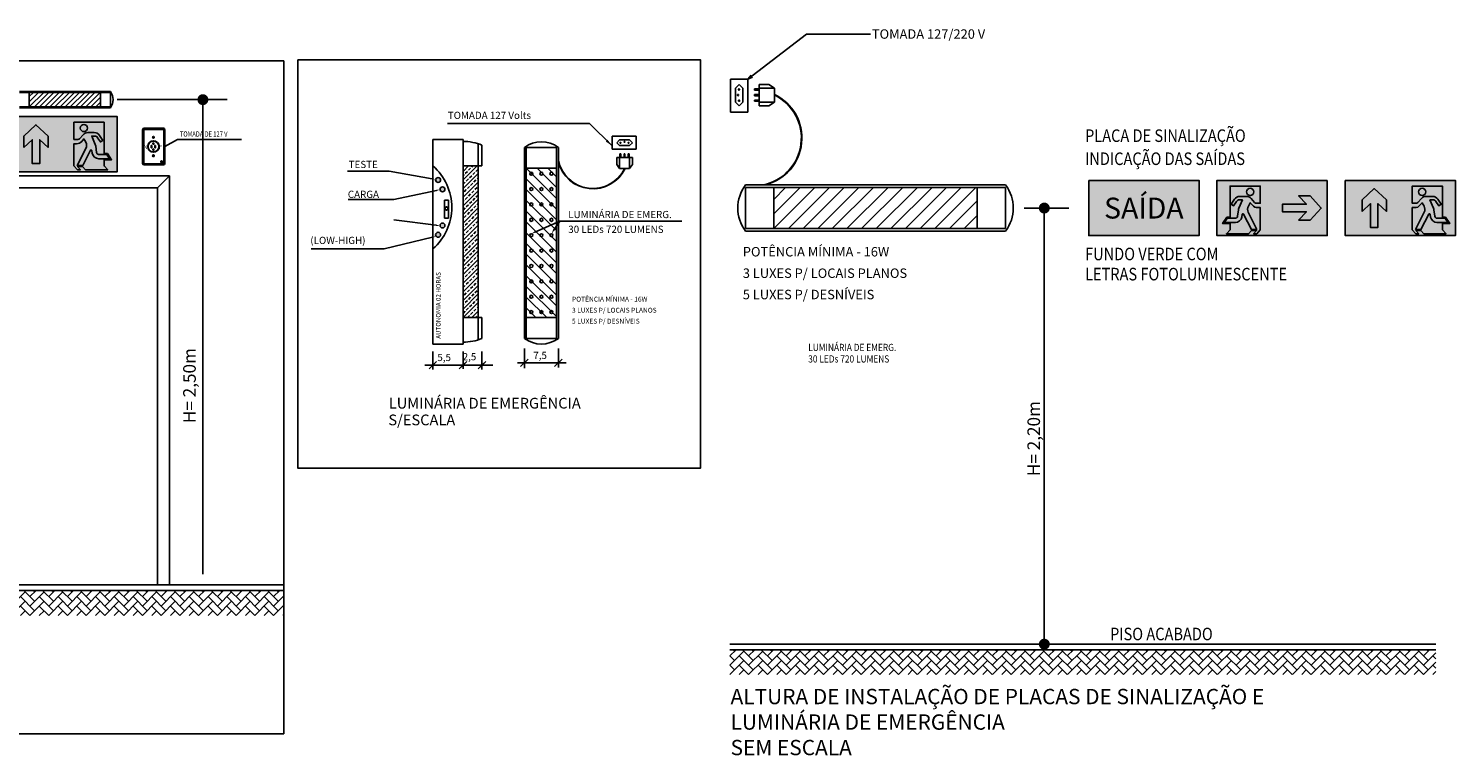
# Model space of a CAD drawing. Units: millimetres. Extents: x 4226 to 12121, y 1225 to 3660.
# Drawn here: x 5277 to 5313, y 2173 to 2192 of the extents above; entities that cross this region are included whole.
import ezdxf
from ezdxf.enums import TextEntityAlignment as Align

# ---------------------------------------------------------------- set-up
doc = ezdxf.new("R2010")
doc.units = ezdxf.units.MM
doc.header["$LTSCALE"] = 0.3
doc.layers.get('0').update_dxf_attribs({"color": 250})
for name, color, linetype in [('aLVENARIA', 1, 'Continuous'), ('COTA', 30, 'Continuous'), ('HATCH', 7, 'Continuous'), ('PSCIP', 10, 'Continuous'), ('SIMBOLOINCENDIO', 10, 'Continuous'), ('Texto', 206, 'Continuous')]:
    doc.layers.add(name, color=color, linetype=linetype)
doc.layers.add('LUMINÁRIA DE EMERGÊNCIA', color=7, linetype='Continuous', true_color=0x0000f0)
doc.styles.add('Arial', font='arial.ttf')
doc.styles.add('ITALICT', font='italict.shx')
doc.styles.add('ROMANS', font='romans')
doc.styles.add('SENAI_cota', font='romans.shx', dxfattribs={"width": 1.3})
doc.dimstyles.new('model125', dxfattribs={"dimscale": 0.125, "dimtxt": 1.3, "dimasz": 1, "dimexe": 1, "dimexo": 1, "dimgap": 0.3, "dimtad": 1, "dimzin": 4, "dimtxsty": 'SENAI_cota', "dimblk": 'ARCHTICK', "dimcen": 1, "dimdle": 1, "dimclrd": 256, "dimclre": 256, "dimclrt": 3, "dimadec": 0, "dimazin": 0, "dimtfac": 1, "dimtix": 1, "dimtofl": 0, "dimtmove": 0, "dimatfit": 3, "dimldrblk": 'OPEN30', "dimfxl": 1, "dimtolj": 1, "dimtzin": 0, "dimlwd": -1, "dimlwe": -1, "dimarcsym": 0})

# ---------------------------------------------------------------- blocks, each defined once
blk = doc.blocks.new('DOT')
at = {"layer": 'aLVENARIA', "color": 0, "linetype": 'ByBlock'}
blk.add_line((-0.5, 0), (-1, 0), dxfattribs=at)
at = {"layer": 'aLVENARIA', "color": 0, "linetype": 'ByBlock', "const_width": 0.5}
blk.add_lwpolyline([(-0.25, 0, 1), (0.25, 0, 1)], format="xyb", close=True, dxfattribs=at)
blk = doc.blocks.new('SINA-DIRE-ESQ-FUGA')
at = {"layer": 'SIMBOLOINCENDIO'}
h = blk.add_hatch(color=96, dxfattribs=at)
h.paths.add_polyline_path([(-0.595, 0.595), (0.595, 0.595), (0.595, 0), (-0.595, 0)])
h.paths.add_polyline_path([(0.112, 0.257), (0.37, 0.257), (0.286, 0.166), (0.409, 0.166), (0.531, 0.297), (0.409, 0.429), (0.286, 0.429), (0.37, 0.338), (0.112, 0.338)], flags=16)
h.paths.add_polyline_path([(-0.128, 0.302), (-0.157, 0.302, -0.223858), (-0.212, 0.327), (-0.235, 0.355), (-0.256, 0.318, 0.249832), (-0.257, 0.252), (-0.165, 0.067), (-0.223, 0.067), (-0.308, 0.233, 0.720754), (-0.321, 0.231), (-0.327, 0.2, -0.365485), (-0.396, 0.141), (-0.514, 0.141), (-0.483, 0.188), (-0.395, 0.188, 0.379282), (-0.372, 0.209), (-0.363, 0.277, -0.070461), (-0.358, 0.296), (-0.32, 0.386), (-0.352, 0.386, 0.251903), (-0.384, 0.368), (-0.415, 0.322), (-0.442, 0.339), (-0.406, 0.393, -0.248683), (-0.348, 0.423), (-0.279, 0.423, -0.213497), (-0.227, 0.4), (-0.188, 0.356, 0.213497), (-0.17, 0.349), (-0.128, 0.349), (-0.128, 0.535), (-0.454, 0.535), (-0.454, 0.199), (-0.489, 0.199), (-0.534, 0.13), (-0.454, 0.13), (-0.454, 0.064), (-0.493, 0.021), (-0.254, 0.021), (-0.222, 0.057), (-0.168, 0.057), (-0.199, 0.021), (-0.166, 0.021), (-0.128, 0.064)], flags=16)
h.paths.add_polyline_path([(-0.197, 0.472, 1), (-0.275, 0.472, 1)], flags=0)
h = blk.add_hatch(color=255, dxfattribs=at)
h.paths.add_polyline_path([(-0.227, 0.4, 0.213497), (-0.279, 0.423), (-0.348, 0.423, 0.248683), (-0.406, 0.393), (-0.442, 0.339), (-0.415, 0.322), (-0.384, 0.368, -0.251903), (-0.352, 0.386), (-0.32, 0.386), (-0.358, 0.296, 0.070461), (-0.363, 0.277), (-0.372, 0.209, -0.379282), (-0.395, 0.188), (-0.483, 0.188), (-0.514, 0.141), (-0.396, 0.141, 0.365485), (-0.327, 0.2), (-0.321, 0.231, -0.720754), (-0.308, 0.233), (-0.223, 0.067), (-0.165, 0.067), (-0.257, 0.252, -0.249832), (-0.256, 0.318), (-0.235, 0.355), (-0.212, 0.327, 0.223858), (-0.157, 0.302), (-0.128, 0.302), (-0.128, 0.064), (-0.166, 0.021), (-0.199, 0.021), (-0.168, 0.057), (-0.222, 0.057), (-0.254, 0.021), (-0.493, 0.021), (-0.454, 0.064), (-0.454, 0.13), (-0.534, 0.13), (-0.489, 0.199), (-0.454, 0.199), (-0.454, 0.535), (-0.128, 0.535), (-0.128, 0.349), (-0.17, 0.349, -0.213497), (-0.188, 0.356)])
h.paths.add_polyline_path([(-0.197, 0.472, 1), (-0.275, 0.472, 1)], flags=16)
h.paths.add_polyline_path([(0.112, 0.338), (0.37, 0.338), (0.286, 0.429), (0.409, 0.429), (0.531, 0.297), (0.409, 0.166), (0.286, 0.166), (0.37, 0.257), (0.112, 0.257)])
at = {"layer": 'SIMBOLOINCENDIO', "color": 96}
blk.add_lwpolyline([(0.595, 0.595), (-0.595, 0.595), (-0.595, 0), (0.595, 0)], close=True, dxfattribs=at)
blk.add_lwpolyline([(-0.489, 0.199), (-0.454, 0.199), (-0.454, 0.535), (-0.128, 0.535), (-0.128, 0.349), (-0.17, 0.349, -0.213497), (-0.188, 0.356), (-0.227, 0.4, 0.213497), (-0.279, 0.423), (-0.348, 0.423, 0.248683), (-0.406, 0.393), (-0.442, 0.339), (-0.415, 0.322), (-0.384, 0.368, -0.251903), (-0.352, 0.386), (-0.32, 0.386), (-0.358, 0.296, 0.070461), (-0.363, 0.277), (-0.372, 0.209, -0.379282), (-0.395, 0.188), (-0.483, 0.188), (-0.514, 0.141), (-0.396, 0.141, 0.365485), (-0.327, 0.2), (-0.321, 0.231, -0.720754), (-0.308, 0.233), (-0.223, 0.067), (-0.165, 0.067), (-0.257, 0.252, -0.249832), (-0.256, 0.318), (-0.235, 0.355), (-0.212, 0.327, 0.223858), (-0.157, 0.302), (-0.128, 0.302), (-0.128, 0.064), (-0.166, 0.021), (-0.199, 0.021), (-0.168, 0.057), (-0.222, 0.057), (-0.254, 0.021), (-0.493, 0.021), (-0.454, 0.064), (-0.454, 0.13), (-0.534, 0.13), (-0.489, 0.199)], format="xyb", dxfattribs=at)
for points in [[(0.286, 0.166), (0.409, 0.166), (0.531, 0.297), (0.409, 0.429), (0.286, 0.429), (0.37, 0.338), (0.112, 0.338), (0.112, 0.257), (0.37, 0.257), (0.286, 0.166)], [(-0.454, 0.064), (-0.493, 0.021)]]:
    blk.add_lwpolyline(points, dxfattribs=at)
blk.add_circle((-0.236, 0.472), 0.039, dxfattribs=at)
blk = doc.blocks.new('SINA-PORTA-FUGA')
at = {"layer": 'SIMBOLOINCENDIO'}
h = blk.add_hatch(color=96, dxfattribs=at)
h.paths.add_polyline_path([(0.595, 0.595), (-0.595, 0.595), (-0.595, 0), (0.595, 0)])
h.paths.add_polyline_path([(-0.15, 0.262), (-0.241, 0.346), (-0.241, 0.088), (-0.322, 0.088), (-0.322, 0.346), (-0.413, 0.262), (-0.413, 0.385), (-0.281, 0.507), (-0.15, 0.385)], flags=16)
h.paths.add_polyline_path([(0.128, 0.302), (0.157, 0.302, 0.223858), (0.212, 0.327), (0.235, 0.355), (0.256, 0.318, -0.249832), (0.257, 0.252), (0.165, 0.067), (0.223, 0.067), (0.308, 0.233, -0.720754), (0.321, 0.231), (0.327, 0.2, 0.365485), (0.396, 0.141), (0.514, 0.141), (0.483, 0.188), (0.395, 0.188, -0.379282), (0.372, 0.209), (0.363, 0.277, 0.070461), (0.358, 0.296), (0.32, 0.386), (0.352, 0.386, -0.251903), (0.384, 0.368), (0.415, 0.322), (0.442, 0.339), (0.406, 0.393, 0.248683), (0.348, 0.423), (0.279, 0.423, 0.213497), (0.227, 0.4), (0.188, 0.356, -0.213497), (0.17, 0.349), (0.128, 0.349), (0.128, 0.535), (0.454, 0.535), (0.454, 0.199), (0.489, 0.199), (0.534, 0.13), (0.454, 0.13), (0.454, 0.064), (0.493, 0.021), (0.254, 0.021), (0.222, 0.057), (0.168, 0.057), (0.199, 0.021), (0.166, 0.021), (0.128, 0.064)], flags=16)
h.paths.add_polyline_path([(0.197, 0.472, -1), (0.275, 0.472, -1)], flags=0)
h = blk.add_hatch(color=255, dxfattribs=at)
h.paths.add_polyline_path([(0.454, 0.13), (0.534, 0.13), (0.489, 0.199), (0.454, 0.199), (0.454, 0.535), (0.128, 0.535), (0.128, 0.349), (0.17, 0.349, 0.213497), (0.188, 0.356), (0.227, 0.4, -0.213497), (0.279, 0.423), (0.348, 0.423, -0.248683), (0.406, 0.393), (0.442, 0.339), (0.415, 0.322), (0.384, 0.368, 0.251903), (0.352, 0.386), (0.32, 0.386), (0.358, 0.296, -0.070461), (0.363, 0.277), (0.372, 0.209, 0.379282), (0.395, 0.188), (0.483, 0.188), (0.514, 0.141), (0.396, 0.141, -0.365485), (0.327, 0.2), (0.321, 0.231, 0.720754), (0.308, 0.233), (0.223, 0.067), (0.165, 0.067), (0.257, 0.252, 0.249832), (0.256, 0.318), (0.235, 0.355), (0.212, 0.327, -0.223858), (0.157, 0.302), (0.128, 0.302), (0.128, 0.064), (0.166, 0.021), (0.199, 0.021), (0.168, 0.057), (0.222, 0.057), (0.254, 0.021), (0.493, 0.021), (0.454, 0.064)])
h.paths.add_polyline_path([(0.197, 0.472, -1), (0.275, 0.472, -1)], flags=16)
h.paths.add_polyline_path([(-0.241, 0.346), (-0.15, 0.262), (-0.15, 0.385), (-0.281, 0.507), (-0.413, 0.385), (-0.413, 0.262), (-0.322, 0.346), (-0.322, 0.088), (-0.241, 0.088)])
at = {"layer": 'SIMBOLOINCENDIO', "color": 96}
blk.add_lwpolyline([(-0.595, 0.595), (0.595, 0.595), (0.595, 0), (-0.595, 0)], close=True, dxfattribs=at)
for points in [[(-0.413, 0.262), (-0.413, 0.385), (-0.281, 0.507), (-0.15, 0.385), (-0.15, 0.262), (-0.241, 0.346), (-0.241, 0.088), (-0.322, 0.088), (-0.322, 0.346), (-0.413, 0.262)], [(0.454, 0.064), (0.493, 0.021)]]:
    blk.add_lwpolyline(points, dxfattribs=at)
blk.add_lwpolyline([(0.489, 0.199), (0.454, 0.199), (0.454, 0.535), (0.128, 0.535), (0.128, 0.349), (0.17, 0.349, 0.213497), (0.188, 0.356), (0.227, 0.4, -0.213497), (0.279, 0.423), (0.348, 0.423, -0.248683), (0.406, 0.393), (0.442, 0.339), (0.415, 0.322), (0.384, 0.368, 0.251903), (0.352, 0.386), (0.32, 0.386), (0.358, 0.296, -0.070461), (0.363, 0.277), (0.372, 0.209, 0.379282), (0.395, 0.188), (0.483, 0.188), (0.514, 0.141), (0.396, 0.141, -0.365485), (0.327, 0.2), (0.321, 0.231, 0.720754), (0.308, 0.233), (0.223, 0.067), (0.165, 0.067), (0.257, 0.252, 0.249832), (0.256, 0.318), (0.235, 0.355), (0.212, 0.327, -0.223858), (0.157, 0.302), (0.128, 0.302), (0.128, 0.064), (0.166, 0.021), (0.199, 0.021), (0.168, 0.057), (0.222, 0.057), (0.254, 0.021), (0.493, 0.021), (0.454, 0.064), (0.454, 0.13), (0.534, 0.13), (0.489, 0.199)], format="xyb", dxfattribs=at)
blk.add_circle((0.236, 0.472), 0.039, dxfattribs=at)
blk = doc.blocks.new('SINA-PORTA2-FUGA')
at = {"layer": 'SIMBOLOINCENDIO'}
blk.add_hatch(color=96, dxfattribs=at).paths.add_polyline_path([(0.595, 0.595), (-0.595, 0.595), (-0.595, 0), (0.595, 0)])
at = {"layer": 'SIMBOLOINCENDIO', "color": 96}
blk.add_lwpolyline([(-0.595, 0.595), (0.595, 0.595), (0.595, 0), (-0.595, 0)], close=True, dxfattribs=at)
at = {"layer": 'Texto', "color": 255, "style": 'Arial'}
blk.add_text('SAÍDA', height=0.2252, dxfattribs=at).set_placement((0, 0.297), align=Align.MIDDLE_CENTER)
blk = doc.blocks.new('_ArchTick')
at = {"layer": 'COTA', "color": 0, "const_width": 0.15}
blk.add_lwpolyline([(-0.5, -0.5), (0.5, 0.5)], dxfattribs=at)
blk = doc.blocks.new('_Open30')
at = {"color": 0, "linetype": 'ByBlock', "lineweight": -2}
for p, q in [((-1, 0.27), (0, 0)), ((0, 0), (-1, -0.27)), ((0, 0), (-1, 0))]:
    blk.add_line(p, q, dxfattribs=at)

msp = doc.modelspace()

# ---------------------------------------------------------------- hatches: boundary and pattern name
h = msp.add_hatch()
h.set_pattern_fill('AR-HBONE', color=256, scale=0.001646, style=0)
h.set_pattern_definition([(45, (5262.45994, 2177.02326), (0, 0.2365087), [0.5017107, -0.167237]), (135, (5262.57819, 2177.14152), (0, 0.2365087), [0.5017107, -0.167237])])
h.paths.add_polyline_path([(5283.05515, 2177.02326), (5283.05515, 2177.65169), (5262.45994, 2177.65169), (5262.45994, 2177.02326)])
at = {"layer": 'HATCH'}
h = msp.add_hatch(dxfattribs=at)
h.set_pattern_fill('AR-HBONE', color=256, scale=0.001646, style=0)
h.set_pattern_definition([(45, (5294.31248, 2175.52824), (0, 0.2365087), [0.501711, -0.167237]), (135, (5294.43073, 2175.6465), (0, 0.2365087), [0.501711, -0.167237])])
h.paths.add_polyline_path([(5312.12534, 2176.15666), (5294.31248, 2176.15666), (5294.31248, 2175.52824), (5312.12453, 2175.53141)])
at = {"layer": 'LUMINÁRIA DE EMERGÊNCIA', "lineweight": -2}
h = msp.add_hatch(dxfattribs=at)
h.set_pattern_fill('ANSI31', color=256, scale=0.028806, style=0)
h.set_pattern_definition([(45, (5276.63497, 2189.86338), (-0.0646703, 0.0646703), [])])
h.paths.add_polyline_path([(5278.43279, 2190.22642), (5276.63497, 2190.22642), (5276.63497, 2189.86338), (5278.43279, 2189.86338)])
h = msp.add_hatch(color=256, dxfattribs=at)
h.paths.add_polyline_path([(5287.01137, 2188.01638, 1), (5286.8879, 2188.01638, 1)])
h.paths.add_polyline_path([(5287.1224, 2187.7818, 1), (5286.99894, 2187.7818, 1)])
h.paths.add_polyline_path([(5287.1224, 2186.86817, 1), (5286.99894, 2186.86817, 1)])
h.paths.add_polyline_path([(5287.01137, 2186.63359, 1), (5286.8879, 2186.63359, 1)])
h = msp.add_hatch(dxfattribs=at)
h.set_pattern_fill('ANSI33', color=256, scale=0.024192, style=0)
h.set_pattern_definition([(45, (5287.58004, 2184.5405), (-0.108625, 0.108625), []), (45, (5287.68867, 2184.5405), (-0.108625, 0.108625), [0.0768096, -0.038405])])
h.paths.add_polyline_path([(5287.96116, 2188.37262), (5287.58004, 2188.37262), (5287.58004, 2184.5405), (5287.96116, 2184.5405)])
h = msp.add_hatch(dxfattribs=at)
h.set_pattern_fill('ANSI31', color=256, scale=0.06048, angle=-90, style=0)
h.set_pattern_definition([(315, (5289.1753, 2188.3152), (0.135781, 0.135781), [])])
h.paths.add_polyline_path([(5289.93752, 2184.5405), (5289.93752, 2188.3152), (5289.17529, 2188.3152), (5289.17529, 2184.5405)])
h = msp.add_hatch(dxfattribs=at)
h.set_pattern_fill('ANSI31', color=256, scale=0.082302, style=0)
h.set_pattern_definition([(45, (5295.41897, 2186.78894), (-0.184772, 0.184772), [])])
h.paths.add_polyline_path([(5300.5556, 2187.82619), (5295.41897, 2187.82619), (5295.41897, 2186.78894), (5300.5556, 2186.78894)])

# ---------------------------------------------------------------- linework, layer by layer
at = {"color": 7}
for q in [(5280.05589, 2188.86123), (5281.99175, 2189.03485)]:
    msp.add_line((5280.37256, 2189.03485), q, dxfattribs=at)
at = {"linetype": 'Continuous'}
for p, q in [((5279.86832, 2187.8149), (5280.17072, 2188.1173)), ((5280.17072, 2188.1173), (5280.17072, 2177.79166)), ((5275.12781, 2187.8149), (5279.86832, 2187.8149)), ((5279.86832, 2187.8149), (5279.86832, 2177.79166)), ((5262.45994, 2177.79166), (5283.05515, 2177.79166)), ((5262.45994, 2177.65169), (5283.05515, 2177.65169)), ((5294.31248, 2176.29664), (5312.12534, 2176.29664)), ((5294.31248, 2176.15666), (5312.12534, 2176.15666))]:
    msp.add_line(p, q, dxfattribs=at)
for points in [[(5283.05515, 2191.02687), (5262.45994, 2191.02687), (5262.45994, 2174.03403), (5283.05515, 2174.03403)], [(5283.40648, 2191.04722), (5293.57352, 2191.04722), (5293.57352, 2180.74231), (5283.40648, 2180.74231)]]:
    msp.add_lwpolyline(points, close=True)
msp.add_lwpolyline([(5274.82541, 2177.79166), (5274.82541, 2188.1173), (5280.17072, 2188.1173)])
at = {"layer": 'LUMINÁRIA DE EMERGÊNCIA', "lineweight": -2}
for p, q in [((5276.38538, 2190.24911), (5278.68238, 2190.24911)), ((5294.32466, 2190.56267), (5294.76666, 2190.56267)), ((5294.32466, 2189.73211), (5294.32466, 2190.56267)), ((5294.54481, 2190.43003), (5294.4512, 2190.33823)), ((5294.4512, 2190.33823), (5294.4512, 2189.98386)), ((5294.54481, 2190.43003), (5294.63842, 2190.33823)), ((5294.63842, 2190.33823), (5294.63842, 2189.98386)), ((5294.76666, 2190.56267), (5294.76666, 2189.73211)), ((5294.93146, 2190.2864), (5294.93146, 2190.31752)), ((5295.04808, 2190.31752), (5294.93146, 2190.31752)), ((5295.04808, 2190.2864), (5294.93146, 2190.2864)), ((5295.29338, 2190.43003), (5295.04808, 2190.43003)), ((5295.04808, 2189.89206), (5295.04808, 2190.43003)), ((5295.04808, 2190.33823), (5295.43466, 2190.33823)), ((5295.43466, 2190.33823), (5295.29338, 2190.43003)), ((5295.43466, 2190.33823), (5295.43466, 2189.98386)), ((5276.38538, 2190.22642), (5278.68238, 2190.22642)), ((5276.63497, 2189.86338), (5276.63497, 2190.22642)), ((5278.43279, 2189.86338), (5278.43279, 2190.22642)), ((5278.68238, 2189.86338), (5278.68238, 2190.22642)), ((5294.54481, 2189.89206), (5294.4512, 2189.98386)), ((5294.54481, 2189.89206), (5294.63842, 2189.98386)), ((5294.93146, 2190.14549), (5294.93146, 2190.1766)), ((5295.04808, 2190.1766), (5294.93146, 2190.1766)), ((5295.04808, 2190.14549), (5294.93146, 2190.14549)), ((5295.04808, 2190.03569), (5294.93146, 2190.03569)), ((5294.93146, 2190.00457), (5294.93146, 2190.03569)), ((5295.04808, 2190.00457), (5294.93146, 2190.00457)), ((5295.04808, 2189.98386), (5295.43466, 2189.98386)), ((5295.29338, 2189.89206), (5295.04808, 2189.89206)), ((5295.43466, 2189.98386), (5295.29338, 2189.89206)), ((5276.38538, 2189.86338), (5278.68238, 2189.86338)), ((5276.38538, 2189.84069), (5278.68238, 2189.84069)), ((5294.76666, 2189.73211), (5294.32466, 2189.73211)), ((5286.81781, 2189.03957), (5286.81781, 2183.87355)), ((5287.58004, 2189.03957), (5286.81781, 2189.03957)), ((5287.58004, 2189.03957), (5287.58004, 2188.99194)), ((5287.58004, 2188.37262), (5287.58004, 2188.99194)), ((5287.96116, 2188.37262), (5287.96116, 2188.93136)), ((5288.05644, 2188.37262), (5288.05644, 2188.89666)), ((5289.12765, 2188.83923), (5289.12765, 2184.01647)), ((5289.17529, 2188.83923), (5289.17529, 2184.01647)), ((5289.17529, 2188.83923), (5289.93752, 2188.83923)), ((5289.93752, 2188.83923), (5289.93752, 2184.01647)), ((5289.98516, 2188.83923), (5289.98516, 2184.01647)), ((5291.33811, 2188.79456), (5291.33811, 2189.11936)), ((5291.33811, 2189.11936), (5291.94845, 2189.11936)), ((5291.45565, 2188.95758), (5291.5231, 2189.02637)), ((5291.45565, 2188.95758), (5291.5231, 2188.88879)), ((5291.78352, 2189.02637), (5291.5231, 2189.02637)), ((5291.78352, 2188.88879), (5291.5231, 2188.88879)), ((5291.85097, 2188.95758), (5291.78352, 2189.02637)), ((5291.85097, 2188.95758), (5291.78352, 2188.88879)), ((5291.94845, 2189.11936), (5291.94845, 2188.79456)), ((5291.94845, 2188.79456), (5291.33811, 2188.79456)), ((5291.45565, 2188.40749), (5291.45565, 2188.58775)), ((5291.45565, 2188.58775), (5291.85097, 2188.58775)), ((5291.5231, 2188.58775), (5291.5231, 2188.30367)), ((5291.53833, 2188.67345), (5291.56119, 2188.67345)), ((5291.53833, 2188.58775), (5291.53833, 2188.67345)), ((5291.56119, 2188.58775), (5291.56119, 2188.67345)), ((5291.64188, 2188.67345), (5291.66474, 2188.67345)), ((5291.64188, 2188.58775), (5291.64188, 2188.67345)), ((5291.66474, 2188.58775), (5291.66474, 2188.67345)), ((5291.74543, 2188.67345), (5291.7683, 2188.67345)), ((5291.74543, 2188.58775), (5291.74543, 2188.67345)), ((5291.7683, 2188.58775), (5291.7683, 2188.67345)), ((5291.78352, 2188.58775), (5291.78352, 2188.30367)), ((5291.85097, 2188.40749), (5291.85097, 2188.58775)), ((5287.58004, 2188.37262), (5287.96116, 2188.37262)), ((5287.58004, 2188.37262), (5287.58004, 2184.5405)), ((5287.96116, 2188.37262), (5288.05644, 2188.37262)), ((5287.96116, 2184.5405), (5287.96116, 2188.37262)), ((5289.17529, 2188.3152), (5289.93752, 2188.3152)), ((5291.5231, 2188.30367), (5291.45565, 2188.40749)), ((5291.78352, 2188.30367), (5291.5231, 2188.30367)), ((5291.78352, 2188.30367), (5291.85097, 2188.40749)), ((5294.70586, 2187.89102), (5301.26871, 2187.89102)), ((5294.70586, 2187.82619), (5301.26871, 2187.82619)), ((5294.70586, 2186.78894), (5294.70586, 2187.82619)), ((5295.41897, 2186.78894), (5295.41897, 2187.82619)), ((5300.5556, 2186.78894), (5300.5556, 2187.82619)), ((5301.26871, 2186.78894), (5301.26871, 2187.82619)), ((5287.11002, 2187.51018), (5287.20871, 2187.51018)), ((5287.11002, 2187.05337), (5287.11002, 2187.51018)), ((5287.20871, 2187.51018), (5287.20871, 2187.05337)), ((5287.20871, 2187.05337), (5287.11002, 2187.05337)), ((5287.13055, 2187.31242), (5287.14887, 2187.31242)), ((5287.13055, 2187.27576), (5287.13055, 2187.31242)), ((5287.14887, 2187.27576), (5287.13055, 2187.27576)), ((5287.17818, 2187.33771), (5287.14887, 2187.33771)), ((5287.14887, 2187.31242), (5287.14887, 2187.33771)), ((5287.14887, 2187.25047), (5287.14887, 2187.27576)), ((5287.17818, 2187.25047), (5287.14887, 2187.25047)), ((5287.17818, 2187.33771), (5287.17818, 2187.31242)), ((5287.17818, 2187.31242), (5287.19283, 2187.31242)), ((5287.17818, 2187.27576), (5287.17818, 2187.25047)), ((5287.19283, 2187.27576), (5287.17818, 2187.27576)), ((5287.19283, 2187.31242), (5287.19283, 2187.27576)), ((5289.38929, 2186.69899), (5290.01787, 2186.98053)), ((5289.86225, 2186.74004), (5290.01787, 2186.98053)), ((5294.70586, 2186.78894), (5301.26871, 2186.78894)), ((5294.70586, 2186.72411), (5301.26871, 2186.72411)), ((5287.58004, 2184.5405), (5287.58004, 2183.92119)), ((5287.58004, 2184.5405), (5287.96116, 2184.5405)), ((5287.96116, 2184.5405), (5287.96116, 2183.98176)), ((5287.96116, 2184.5405), (5288.05644, 2184.5405)), ((5288.05644, 2184.5405), (5288.05644, 2184.01647)), ((5289.17529, 2184.5405), (5289.93752, 2184.5405)), ((5287.58004, 2183.87355), (5286.81781, 2183.87355)), ((5287.58004, 2183.87355), (5287.58004, 2183.92119)), ((5289.17529, 2184.01647), (5289.93752, 2184.01647))]:
    msp.add_line(p, q, dxfattribs=at)
for centre, radius in [((5294.54481, 2190.30196), 0.01556), ((5294.51603, 2190.16105), 0.01556), ((5294.54481, 2190.02013), 0.01556), ((5291.54976, 2188.95758), 0.01143), ((5291.65331, 2188.97873), 0.01143), ((5291.75686, 2188.95758), 0.01143), ((5286.94964, 2188.01638), 0.06173), ((5289.30233, 2188.17565), 0.038), ((5289.55641, 2188.17565), 0.038), ((5289.81048, 2188.17565), 0.038), ((5287.06067, 2187.7818), 0.06173), ((5289.30233, 2187.78725), 0.038), ((5289.55641, 2187.78725), 0.038), ((5289.81048, 2187.78725), 0.038), ((5289.30233, 2187.39885), 0.038), ((5289.55641, 2187.39885), 0.038), ((5289.81048, 2187.39885), 0.038), ((5289.30233, 2187.01045), 0.038), ((5289.55641, 2187.01045), 0.038), ((5289.81048, 2187.01045), 0.038), ((5286.94964, 2186.63359), 0.06173), ((5287.06067, 2186.86817), 0.06173), ((5289.30233, 2186.62205), 0.038), ((5289.55641, 2186.62205), 0.038), ((5289.81048, 2186.62205), 0.038), ((5289.30233, 2186.23365), 0.038), ((5289.55641, 2186.23365), 0.038), ((5289.81048, 2186.23365), 0.038), ((5289.30233, 2185.84525), 0.038), ((5289.55641, 2185.84525), 0.038), ((5289.81048, 2185.84525), 0.038), ((5289.30233, 2185.45685), 0.038), ((5289.55641, 2185.45685), 0.038), ((5289.81048, 2185.45685), 0.038), ((5289.30233, 2185.06845), 0.038), ((5289.55641, 2185.06845), 0.038), ((5289.81048, 2185.06845), 0.038), ((5289.30233, 2184.68005), 0.038), ((5289.55641, 2184.68005), 0.038), ((5289.81048, 2184.68005), 0.038)]:
    msp.add_circle(centre, radius, dxfattribs=at)
for centre, radius, start, end in [((5278.4101, 2190.0449), 0.34035, 323.130102, 36.869898), ((5294.53703, 2190.30664), 0.00908, 211.058511, 328.941489), ((5294.55259, 2190.29734), 0.00905, 30.716694, 149.283306), ((5294.50825, 2190.16573), 0.00908, 211.058511, 328.941489), ((5294.52381, 2190.15642), 0.00905, 30.716694, 149.283306), ((5294.53703, 2190.02482), 0.00908, 211.058511, 328.941489), ((5294.55259, 2190.01551), 0.00905, 30.716694, 149.283306), ((5294.90831, 2189.07639), 1.20821, 281.157101, 64.173381), ((5294.90831, 2189.07639), 1.22118, 283.907824, 64.467442), ((5287.5728, 2187.71712), 1.27483, 67.705418, 89.674717), ((5289.55641, 2188.26756), 0.71459, 53.130102, 126.869898), ((5291.5532, 2188.9633), 0.00667, 121.058511, 238.941489), ((5291.54636, 2188.95186), 0.00665, 300.716694, 59.283306), ((5291.65675, 2188.98444), 0.00667, 121.058511, 238.941489), ((5291.64991, 2188.97301), 0.00665, 300.716694, 59.283306), ((5291.7603, 2188.9633), 0.00667, 121.058511, 238.941489), ((5291.75347, 2188.95186), 0.00665, 300.716694, 59.283306), ((5290.85625, 2188.69046), 0.88786, 191.157101, 334.173381), ((5290.85625, 2188.69046), 0.89739, 193.907824, 334.467442), ((5285.90314, 2187.32499), 1.39107, 311.11209, 48.88791), ((5295.4838, 2187.30757), 0.97242, 143.130102, 216.869898), ((5300.49078, 2187.30757), 0.97242, 323.130102, 36.869898), ((5287.5728, 2185.196), 1.27483, 270.325283, 292.294582), ((5289.55641, 2184.58814), 0.71459, 233.130102, 306.869898)]:
    msp.add_arc(centre, radius, start, end, dxfattribs=at)
for points in [[(5286.79876, 2188.06388), (5286.88984, 2188.03174), (5286.79326, 2188.0326)], [(5286.90301, 2187.76892), (5286.9995, 2187.77349), (5286.90971, 2187.73788)], [(5286.90709, 2186.88797), (5286.9995, 2186.85986), (5286.90297, 2186.85648)], [(5289.39578, 2186.6845), (5289.30233, 2186.66004), (5289.3828, 2186.71348)], [(5289.87558, 2186.73141), (5289.81048, 2186.66004), (5289.84891, 2186.74866)], [(5286.80683, 2186.58638), (5286.9032, 2186.59292), (5286.81416, 2186.55548)]]:
    msp.add_solid(points, dxfattribs=at)
at = {"layer": 'PSCIP'}
for p, q in [((5281.6237, 2190.0449), (5278.84761, 2190.0449)), ((5281.01501, 2189.76907), (5281.01501, 2178.06749)), ((5287.18555, 2189.43992), (5290.76769, 2189.43992)), ((5291.33811, 2188.87678), (5290.76769, 2189.43992)), ((5285.69704, 2188.24003), (5284.66659, 2188.24003)), ((5286.79601, 2188.04824), (5285.71405, 2188.2385)), ((5286.90636, 2187.7534), (5285.8325, 2187.52176)), ((5285.8325, 2187.52176), (5284.67709, 2187.52176)), ((5286.90503, 2186.87222), (5285.8325, 2187.01255)), ((5302.86156, 2187.30757), (5301.74078, 2187.30757)), ((5302.24615, 2187.03173), (5302.24615, 2176.57247)), ((5290.01787, 2186.98053), (5293.0975, 2186.98053)), ((5285.58695, 2186.28078), (5283.74931, 2186.28078)), ((5286.81049, 2186.57093), (5285.58695, 2186.28078))]:
    msp.add_line(p, q, dxfattribs=at)
at = {"layer": 'PSCIP', "color": 10, "linetype": 'Continuous'}
for p, q in [((5279.49378, 2188.43563), (5279.49378, 2189.28683)), ((5279.52423, 2189.29251), (5279.50436, 2189.31238)), ((5279.52188, 2188.43563), (5279.52188, 2189.28683)), ((5279.52991, 2189.32297), (5280.01976, 2189.32297)), ((5279.52991, 2189.29486), (5280.01976, 2189.29486)), ((5280.02543, 2189.29251), (5280.04531, 2189.31238)), ((5280.02779, 2189.28683), (5280.02779, 2188.43563)), ((5280.05589, 2189.28683), (5280.05589, 2188.43563)), ((5279.78063, 2189.07616), (5279.75123, 2189.10851)), ((5279.78176, 2189.07743), (5279.75236, 2189.10979)), ((5279.7781, 2188.64687), (5279.75322, 2188.61092)), ((5279.77963, 2188.64561), (5279.75475, 2188.60966)), ((5279.95597, 2188.49447), (5279.95597, 2188.45431)), ((5279.964, 2188.49447), (5279.95597, 2188.49447)), ((5279.95597, 2188.45431), (5279.97734, 2188.45431)), ((5279.95597, 2188.45431), (5279.98252, 2188.45431)), ((5279.964, 2188.49447), (5279.964, 2188.46234)), ((5279.964, 2188.46234), (5279.98252, 2188.46234)), ((5279.96743, 2188.49656), (5279.966, 2188.49656)), ((5279.966, 2188.48457), (5279.966, 2188.49656)), ((5279.96743, 2188.48457), (5279.966, 2188.48457)), ((5279.96743, 2188.48457), (5279.96743, 2188.49656)), ((5279.96916, 2188.48644), (5279.96916, 2188.49447)), ((5279.99612, 2188.49447), (5279.96916, 2188.49447)), ((5279.98809, 2188.48644), (5279.96916, 2188.48644)), ((5279.98252, 2188.45431), (5279.98252, 2188.46234)), ((5279.98434, 2188.46531), (5279.98587, 2188.46531)), ((5279.98434, 2188.45189), (5279.98434, 2188.46531)), ((5279.98434, 2188.45189), (5279.98587, 2188.45189)), ((5279.98587, 2188.45189), (5279.98587, 2188.46531)), ((5279.98809, 2188.45431), (5279.98809, 2188.48644)), ((5279.98809, 2188.45431), (5279.99612, 2188.45431)), ((5279.99612, 2188.45431), (5279.99612, 2188.49447)), ((5279.50436, 2188.41008), (5279.52423, 2188.42995)), ((5280.01976, 2188.4276), (5279.52991, 2188.4276)), ((5280.01976, 2188.39949), (5279.52991, 2188.39949)), ((5280.02543, 2188.42995), (5280.04531, 2188.41008))]:
    msp.add_line(p, q, dxfattribs=at)
at = {"layer": 'PSCIP', "linetype": 'ByBlock'}
for p, q in [((5289.12765, 2183.76119), (5289.12765, 2183.26286)), ((5289.98516, 2183.76119), (5289.98516, 2183.27847)), ((5286.91309, 2183.43727), (5286.72253, 2183.24671)), ((5286.81781, 2183.68299), (5286.81781, 2183.23274)), ((5287.67532, 2183.43727), (5287.48476, 2183.24671)), ((5287.58004, 2183.68299), (5287.58004, 2183.251)), ((5287.58004, 2183.68299), (5287.58004, 2183.3134)), ((5288.15171, 2183.43727), (5287.96116, 2183.24671)), ((5288.05644, 2183.68299), (5288.05644, 2183.23274)), ((5288.95676, 2183.39952), (5290.17798, 2183.39952)), ((5289.22293, 2183.4948), (5289.03237, 2183.30424)), ((5289.98516, 2183.39952), (5289.83498, 2183.39952)), ((5290.08044, 2183.4948), (5289.88988, 2183.30424)), ((5286.61611, 2183.34199), (5288.33486, 2183.34199)), ((5287.58004, 2183.34199), (5287.48113, 2183.34199)), ((5287.58004, 2183.34199), (5287.48476, 2183.34199)), ((5287.5324, 2183.29435), (5287.62768, 2183.38963)), ((5287.5324, 2183.29435), (5287.62768, 2183.38963)), ((5288.10407, 2183.38963), (5288.0088, 2183.29435)), ((5288.05644, 2183.34199), (5288.15171, 2183.34199))]:
    msp.add_line(p, q, dxfattribs=at)
at = {"layer": 'PSCIP', "linetype": 'Continuous'}
msp.add_line((5303.03593, 2176.29664), (5301.91515, 2176.29664), dxfattribs=at)
at = {"layer": 'PSCIP', "color": 10, "linetype": 'Continuous'}
for points in [[(5279.72767, 2188.88943), (5279.7111, 2188.88943), (5279.7111, 2188.83064), (5279.72767, 2188.83064)], [(5279.82109, 2188.88943), (5279.80452, 2188.88943), (5279.80452, 2188.83064), (5279.82109, 2188.83064)]]:
    msp.add_lwpolyline(points, close=True, dxfattribs=at)
for centre, radius in [((5279.7668, 2188.86123), 0.14454), ((5279.7668, 2188.86123), 0.13651), ((5279.7665, 2189.09304), 0.02186), ((5279.76685, 2188.93616), 0.01658), ((5279.76685, 2188.7824), 0.01658), ((5279.7665, 2188.62819), 0.02186)]:
    msp.add_circle(centre, radius, dxfattribs=at)
for centre, radius, start, end in [((5279.52991, 2189.28683), 0.03614, 90, 180), ((5279.52991, 2189.28683), 0.00803, 90, 180), ((5280.01976, 2189.28683), 0.03614, 0, 90), ((5280.01976, 2189.28683), 0.00803, 0, 90), ((5279.52991, 2188.43563), 0.03614, 180, 270), ((5279.52991, 2188.43563), 0.00803, 180, 270), ((5280.01976, 2188.43563), 0.00803, 270, 0), ((5280.01976, 2188.43563), 0.03614, 270, 0)]:
    msp.add_arc(centre, radius, start, end, dxfattribs=at)
at = {"layer": 'PSCIP'}
msp.add_arc((5285.69679, 2188.14184), 0.09819, 79.878413, 89.851705, dxfattribs=at)
msp.add_solid([(5291.22604, 2189.03415), (5291.33811, 2188.87678), (5291.18107, 2188.9893)], dxfattribs=at)

# ---------------------------------------------------------------- block references
at = {"xscale": 2.339038745177788, "yscale": 2.339038745177788, "zscale": 2.339038745177788}
for name, p in [('SINA-PORTA-FUGA', (5277.46007, 2188.22401)), ('SINA-PORTA2-FUGA', (5304.75815, 2186.61196)), ('SINA-DIRE-ESQ-FUGA', (5307.99402, 2186.61196)), ('SINA-PORTA-FUGA', (5311.2299, 2186.61196))]:
    msp.add_blockref(name, p, dxfattribs=at)
at = {"layer": 'PSCIP', "xscale": 0.2758335308014331, "yscale": 0.2758335308014331, "zscale": 0.2758335308014331}
for p, rotation in [((5281.01501, 2190.0449), 90), ((5302.24615, 2187.30757), 90), ((5302.24615, 2176.29664), 270)]:
    msp.add_blockref('DOT', p, dxfattribs=dict(at, rotation=rotation))

# ---------------------------------------------------------------- texts
at = {"style": 'ROMANS'}
for s, p in [('TOMADA 127 Volts', (5287.19519, 2189.55826)), ('TESTE', (5284.69261, 2188.31879)), ('CARGA', (5284.67226, 2187.56408)), ('LUMINÁRIA DE EMERG.', (5290.23384, 2187.05365)), ('30 LEDs 720 LUMENS', (5290.23384, 2186.68018)), ('(LOW-HIGH)', (5283.72551, 2186.40108))]:
    msp.add_text(s, height=0.18144, dxfattribs=at).set_placement(p)
at = {"color": 7, "style": 'ROMANS', "width": 0.8}
msp.add_text('TOMADA DE 127 V', height=0.1333677, dxfattribs=at).set_placement((5280.43483, 2189.10947))
at = {"linetype": 'Continuous', "style": 'ROMANS', "oblique": 15, "width": 0.85}
for s, p in [('PLACA DE SINALIZAÇÃO', (5303.27452, 2188.97696)), ('INDICAÇÃO DAS SAÍDAS', (5303.27452, 2188.39482)), ('FUNDO VERDE COM', (5303.27452, 2185.98928)), ('LETRAS FOTOLUMINESCENTE', (5303.27452, 2185.48106)), ('PISO ACABADO', (5303.90529, 2176.39456))]:
    msp.add_text(s, height=0.31752, dxfattribs=at).set_placement(p)
at = {"linetype": 'Continuous', "style": 'ROMANS'}
for s, p in [('POTÊNCIA MÍNIMA - 16W', (5290.32882, 2184.94597)), ('5 LUXES P/ DESNÍVEIS ', (5290.32882, 2184.3896)), ('3 LUXES P/ LOCAIS PLANOS ', (5290.32882, 2184.66697))]:
    msp.add_text(s, height=0.1226534, dxfattribs=at).set_placement(p)
at = {"color": 0, "style": 'ROMANS'}
for s, height, p in [('LUMINÁRIA DE EMERGÊNCIA', 0.2705169, (5285.70536, 2182.24568)), ('S/ESCALA', 0.270517, (5285.69569, 2181.8233))]:
    msp.add_text(s, height=height, dxfattribs=at).set_placement(p)
at = {"linetype": 'Continuous', "char_height": 0.31752, "attachment_point": 5, "rotation": 90, "style": 'ROMANS'}
for s, insert in [('\\A1;H= 2,50m', (5280.67624, 2182.82423)), ('\\A1;H= 2,20m', (5301.97908, 2181.48637))]:
    msp.add_mtext(s, dxfattribs=dict(at, insert=insert))
at = {"color": 0, "insert": (5294.32958, 2175.16749), "char_height": 0.3864527, "width": 15.9693863, "attachment_point": 1, "style": 'ROMANS'}
msp.add_mtext('ALTURA DE INSTALAÇÃO DE PLACAS DE SINALIZAÇÃO E LUMINÁRIA DE EMERGÊNCIA\\PSEM ESCALA', dxfattribs=at)
at = {"layer": 'LUMINÁRIA DE EMERGÊNCIA', "lineweight": -2, "style": 'ROMANS'}
for s, p in [('POTÊNCIA MÍNIMA - 16W', (5294.63866, 2186.08567)), ('3 LUXES P/ LOCAIS PLANOS ', (5294.63866, 2185.54398)), ('5 LUXES P/ DESNÍVEIS ', (5294.63866, 2185.00545))]:
    msp.add_text(s, height=0.23814, dxfattribs=at).set_placement(p)
at = {"layer": 'LUMINÁRIA DE EMERGÊNCIA', "lineweight": -2, "style": 'ITALICT'}
msp.add_text('AUTONOMIA 02 HORAS', height=0.1149876, rotation=90, dxfattribs=at).set_placement((5287.01306, 2184.0087))
at = {"layer": 'LUMINÁRIA DE EMERGÊNCIA', "lineweight": -2, "style": 'ROMANS', "oblique": 15, "width": 0.85}
for s, p in [('LUMINÁRIA DE EMERG.', (5296.28945, 2183.69836)), ('30 LEDs 720 LUMENS', (5296.28945, 2183.40795))]:
    msp.add_text(s, height=0.18144, dxfattribs=at).set_placement(p)
at = {"layer": 'LUMINÁRIA DE EMERGÊNCIA', "lineweight": -2, "insert": (5297.8952, 2191.82111), "char_height": 0.23814, "width": 5.9197894, "attachment_point": 1, "style": 'ROMANS'}
msp.add_mtext('\\A1;TOMADA 127/220 V', dxfattribs=at)
at = {"layer": 'PSCIP', "color": 10, "linetype": 'Continuous', "style": 'ROMANS'}
for s, p in [('N', (5279.5188, 2188.80004)), ('F', (5279.90927, 2188.80021))]:
    msp.add_text(s, height=0.10038, dxfattribs=at).set_placement(p)
at = {"layer": 'PSCIP', "style": 'ROMANS'}
for s, p in [('5,5', (5286.93087, 2183.44451)), ('2,5', (5287.57007, 2183.4644)), ('7,5', (5289.35209, 2183.49688))]:
    msp.add_text(s, height=0.18144, dxfattribs=at).set_placement(p)

# ---------------------------------------------------------------- leaders
at = {"layer": 'PSCIP', "annotation_type": 0, "has_hookline": 1, "hookline_direction": 0, "text_width": 3.61746}
msp.add_leader([(5294.76666, 2190.56267), (5296.24836, 2191.69531), (5297.8577, 2191.69531)], dimstyle='model125', override={"dimgap": 0.3, "dimtad": 0}, dxfattribs=at)

doc.saveas('drawing.dxf')
